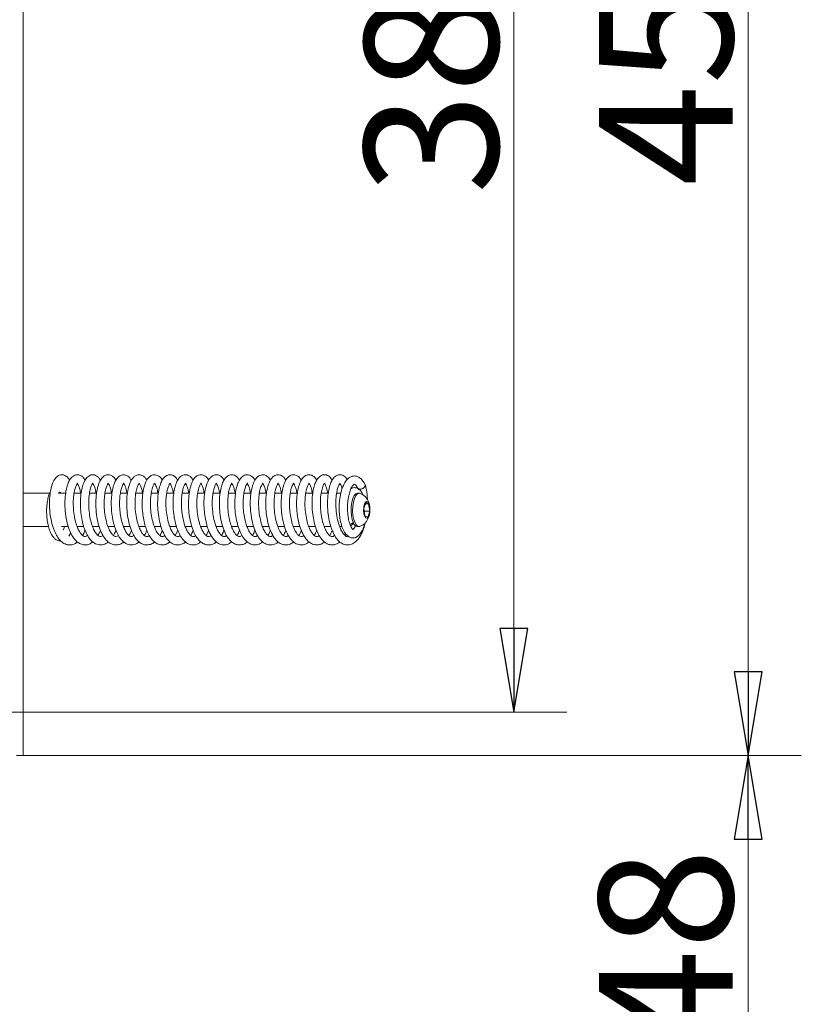
# Model space of a CAD drawing. Extents: x -4568 to -1592, y 1251 to 4269.
# Drawn here: x -1826 to -1592, y 2905 to 3200 of the extents above; entities that cross this region are included whole.
import ezdxf

# ---------------------------------------------------------------- set-up
doc = ezdxf.new("R2010")
doc.units = 0
doc.header["$LTSCALE"] = 5
doc.layers.add('3', color=1, linetype='Continuous')
doc.layers.add('LAYER14', color=30, linetype='Continuous')
doc.styles.add('STANDARD-BrunnerGroßer Text', font='ARIAL.TTF')
doc.dimstyles.new('STANDARD-Brunner-IIGroßer Text', dxfattribs={"dimscale": 5, "dimtxt": 8, "dimasz": 5, "dimexe": 3.175, "dimexo": 0, "dimgap": 0.762, "dimtad": 1, "dimdec": 0, "dimrnd": 1e-08, "dimtxsty": 'STANDARD-BrunnerGroßer Text', "dimblk": 'Filled-1', "dimcen": 0.09, "dimdle": 10, "dimclrd": 7, "dimclre": 7, "dimclrt": 7, "dimadec": 1, "dimazin": 2, "dimtfac": 0.666667, "dimtdec": 0, "dimtmove": 0, "dimatfit": 3, "dimldrblk": 'Filled-1', "dimfxl": 1, "dimtolj": 1, "dimlwd": 15, "dimlwe": 15, "dimarcsym": 0})

# ---------------------------------------------------------------- blocks, each defined once
blk = doc.blocks.new('Filled-1')
at = {"color": 0}
for p, q in [((0, 0), (-1, 0.167)), ((-1, 0.167), (-1, -0.167)), ((-1, 0), (0, 0)), ((-1, -0.167), (0, 0))]:
    blk.add_line(p, q, dxfattribs=at)
at = {"color": 0, "flags": 128}
blk.add_lwpolyline([(-1, -0.167), (0, 0), (-1, 0.167), (-1, -0.167)], dxfattribs=at)
at = {"color": 0}
blk.add_solid([(-1, -0.167), (0, 0), (-1, 0.167), (-1, -0.167)], dxfattribs=at)
blk = doc.blocks.new('*D198')
at = {"layer": 'Defpoints', "color": 0}
for p in [(-1824.75, 3430.81), (-1824.75, 2979.81), (-1607.85, 2979.81)]:
    blk.add_point(p, dxfattribs=at)
at = {"layer": 'LAYER14', "color": 7, "lineweight": 15}
for p, q in [((-1824.75, 3430.81), (-1591.98, 3430.81)), ((-1607.85, 3405.81), (-1607.85, 3004.81)), ((-1824.75, 2979.81), (-1591.98, 2979.81))]:
    blk.add_line(p, q, dxfattribs=at)
at = {"layer": 'LAYER14', "color": 7, "lineweight": 15, "xscale": 25, "yscale": 25, "zscale": 25}
for p, rotation in [((-1607.85, 3430.81), 90), ((-1607.85, 2979.81), 270)]:
    blk.add_blockref('Filled-1', p, dxfattribs=dict(at, rotation=rotation))
at = {"layer": 'LAYER14', "color": 30, "lineweight": 15, "insert": (-1652.51, 3195.64), "char_height": 40, "attachment_point": 2, "rotation": 90, "style": 'STANDARD-BrunnerGroßer Text'}
blk.add_mtext('\\A1;451', dxfattribs=at)
blk = doc.blocks.new('*D199')
at = {"layer": 'Defpoints', "color": 0}
for p in [(-1863.39, 3381.83), (-1828.75, 2992.81), (-1677.96, 2992.81)]:
    blk.add_point(p, dxfattribs=at)
at = {"layer": 'LAYER14', "color": 7, "lineweight": 15}
for p, q in [((-1863.39, 3381.83), (-1662.08, 3381.83)), ((-1677.96, 3356.83), (-1677.96, 3017.81)), ((-1828.75, 2992.81), (-1662.08, 2992.81))]:
    blk.add_line(p, q, dxfattribs=at)
at = {"layer": 'LAYER14', "color": 7, "lineweight": 15, "xscale": 25, "yscale": 25, "zscale": 25}
for p, rotation in [((-1677.96, 3381.83), 90), ((-1677.96, 2992.81), 270)]:
    blk.add_blockref('Filled-1', p, dxfattribs=dict(at, rotation=rotation))
at = {"layer": 'LAYER14', "color": 7, "lineweight": 15, "insert": (-1722.64, 3193.13), "char_height": 40, "attachment_point": 2, "rotation": 90, "style": 'STANDARD-BrunnerGroßer Text'}
blk.add_mtext('\\A1;389', dxfattribs=at)
blk = doc.blocks.new('*D202')
at = {"layer": '3', "color": 7, "lineweight": 15}
for p, q in [((-1824.75, 2979.81), (-1591.98, 2979.81)), ((-1607.85, 2954.81), (-1607.85, 2856.41)), ((-1995.75, 2831.41), (-1591.98, 2831.41))]:
    blk.add_line(p, q, dxfattribs=at)
at = {"layer": 'Defpoints', "color": 0}
for p in [(-1824.75, 2979.81), (-1995.75, 2831.41), (-1607.85, 2831.41)]:
    blk.add_point(p, dxfattribs=at)
at = {"layer": '3', "color": 7, "lineweight": 15, "xscale": 25, "yscale": 25, "zscale": 25}
for p, rotation in [((-1607.85, 2979.81), 90), ((-1607.85, 2831.41), 270)]:
    blk.add_blockref('Filled-1', p, dxfattribs=dict(at, rotation=rotation))
at = {"layer": '3', "color": 7, "lineweight": 15, "insert": (-1652.51, 2906.69), "char_height": 40, "attachment_point": 2, "rotation": 90, "style": 'STANDARD-BrunnerGroßer Text'}
blk.add_mtext('\\A1;148', dxfattribs=at)

msp = doc.modelspace()

# ---------------------------------------------------------------- linework, layer by layer
at = {"color": 7, "linetype": 'Continuous', "lineweight": 15}
for p, q in [((-1816.82, 3058.31), (-1824.75, 3058.31)), ((-1811.98, 3058.31), (-1814.08, 3058.31)), ((-1807.37, 3058.31), (-1809.47, 3058.31)), ((-1802.74, 3058.31), (-1804.84, 3058.31)), ((-1798.13, 3058.31), (-1800.23, 3058.31)), ((-1793.5, 3058.31), (-1795.61, 3058.31)), ((-1788.87, 3058.31), (-1791.01, 3058.31)), ((-1784.27, 3058.31), (-1786.39, 3058.31)), ((-1779.65, 3058.31), (-1781.76, 3058.31)), ((-1775.03, 3058.31), (-1777.14, 3058.31)), ((-1770.39, 3058.31), (-1772.53, 3058.31)), ((-1765.81, 3058.31), (-1767.89, 3058.31)), ((-1761.18, 3058.31), (-1763.29, 3058.31)), ((-1756.56, 3058.31), (-1758.68, 3058.31)), ((-1751.92, 3058.31), (-1754.03, 3058.31)), ((-1747.31, 3058.31), (-1749.41, 3058.31)), ((-1742.69, 3058.31), (-1744.8, 3058.31)), ((-1738.09, 3058.31), (-1740.2, 3058.31)), ((-1733.44, 3058.31), (-1735.58, 3058.31)), ((-1729.7, 3058.31), (-1730.95, 3058.31)), ((-1724.25, 3058.31), (-1724.71, 3058.31)), ((-1722.25, 3055.47), (-1722.81, 3053.69)), ((-1722.37, 3055.09), (-1721.38, 3055.09)), ((-1721.38, 3055.09), (-1722.25, 3055.47)), ((-1721.07, 3052.93), (-1721.38, 3055.09)), ((-1722.81, 3053.69), (-1722.5, 3051.53)), ((-1722.7, 3052.93), (-1721.07, 3052.93)), ((-1722.5, 3051.53), (-1721.63, 3051.15)), ((-1721.63, 3051.15), (-1721.07, 3052.93)), ((-1824.75, 3048.31), (-1817.12, 3048.31)), ((-1813.21, 3048.31), (-1811.16, 3048.31)), ((-1808.59, 3048.31), (-1806.59, 3048.31)), ((-1803.96, 3048.31), (-1801.95, 3048.31)), ((-1803.83, 3048.31), (-1803.9, 3048.14)), ((-1799.32, 3048.31), (-1797.33, 3048.31)), ((-1799.21, 3048.31), (-1799.27, 3048.17)), ((-1794.71, 3048.31), (-1792.71, 3048.31)), ((-1794.59, 3048.31), (-1794.65, 3048.16)), ((-1790.09, 3048.31), (-1788.11, 3048.31)), ((-1789.97, 3048.31), (-1790.02, 3048.14)), ((-1785.46, 3048.31), (-1783.48, 3048.31)), ((-1785.35, 3048.31), (-1785.4, 3048.15)), ((-1780.84, 3048.31), (-1778.85, 3048.31)), ((-1776.23, 3048.31), (-1774.23, 3048.31)), ((-1776.12, 3048.31), (-1776.18, 3048.16)), ((-1771.61, 3048.31), (-1769.65, 3048.31)), ((-1771.48, 3048.31), (-1771.55, 3048.16)), ((-1766.99, 3048.31), (-1765, 3048.31)), ((-1766.86, 3048.31), (-1766.93, 3048.16)), ((-1762.36, 3048.31), (-1760.38, 3048.31)), ((-1762.24, 3048.31), (-1762.31, 3048.16)), ((-1757.76, 3048.31), (-1755.75, 3048.31)), ((-1757.65, 3048.31), (-1757.7, 3048.17)), ((-1753.15, 3048.31), (-1751.11, 3048.31)), ((-1753.02, 3048.31), (-1753.08, 3048.15)), ((-1748.53, 3048.31), (-1746.51, 3048.31)), ((-1748.4, 3048.31), (-1748.47, 3048.13)), ((-1743.89, 3048.31), (-1741.87, 3048.31)), ((-1743.78, 3048.31), (-1743.83, 3048.17)), ((-1739.28, 3048.31), (-1737.3, 3048.31)), ((-1739.18, 3048.31), (-1739.23, 3048.17)), ((-1734.65, 3048.31), (-1732.66, 3048.31)), ((-1734.54, 3048.31), (-1734.59, 3048.15)), ((-1730.03, 3048.31), (-1729.37, 3048.31)), ((-1729.91, 3048.31), (-1729.97, 3048.15)), ((-1726.41, 3048.76), (-1726.26, 3048.94)), ((-1724.71, 3048.31), (-1724.25, 3048.31)), ((-1811.04, 3045.42), (-1810.44, 3046.41)), ((-1779.22, 3045.65), (-1778.49, 3047.18)), ((-1728.42, 3045.66), (-1728.19, 3046.14))]:
    msp.add_line(p, q, dxfattribs=at)
at = {"color": 7, "linetype": 'Continuous', "lineweight": 15, "flags": 128}
for points in [[(-1722.45, 3060.89), (-1722.43, 3060.82), (-1722.46, 3060.45)], [(-1725.93, 3049.45), (-1726.28, 3050.45), (-1726.52, 3051.66), (-1726.62, 3053), (-1726.58, 3054.35), (-1726.4, 3055.64), (-1726.1, 3056.74), (-1725.7, 3057.6), (-1725.22, 3058.13), (-1724.71, 3058.31)], [(-1725.46, 3049.45), (-1725.82, 3050.45), (-1726.06, 3051.66), (-1726.16, 3053), (-1726.12, 3054.35), (-1725.94, 3055.64), (-1725.64, 3056.74), (-1725.23, 3057.6), (-1724.75, 3058.13), (-1724.24, 3058.31), (-1723.97, 3058.26)], [(-1722.55, 3051.38), (-1722.78, 3052.13), (-1722.89, 3053.07), (-1722.85, 3054.04), (-1722.68, 3054.9), (-1722.39, 3055.52), (-1722.03, 3055.8), (-1721.66, 3055.7), (-1721.33, 3055.24), (-1721.09, 3054.48), (-1720.99, 3053.55), (-1721.02, 3052.58), (-1721.2, 3051.72), (-1721.49, 3051.1), (-1721.85, 3050.82), (-1722.22, 3050.92), (-1722.55, 3051.38)], [(-1726.41, 3048.76), (-1726.57, 3048.59), (-1726.78, 3048.44)], [(-1723.98, 3048.36), (-1724, 3048.35), (-1724.52, 3048.36), (-1725.02, 3048.73), (-1725.46, 3049.45)]]:
    msp.add_lwpolyline(points, dxfattribs=at)
at = {"color": 7, "linetype": 'Continuous', "lineweight": 15}
for centre, radius, start, end in [((-1727.08, 3050.6), 1.54, 272.3501, 316.1719), ((-1727.62, 3050.22), 1.86, 295.7165, 335.7368), ((-1724.45, 3049.8), 1.52, 193.4986, 260.2058)]:
    msp.add_arc(centre, radius, start, end, dxfattribs=at)
for points, knots in [([(-1810.83, 3062.11), (-1810.91, 3062.26), (-1811.2, 3062.86), (-1811.83, 3063.39), (-1812.52, 3063.74), (-1813.18, 3063.85), (-1813.97, 3063.7), (-1814.82, 3063.12), (-1815.61, 3062.04), (-1816.27, 3060.35), (-1816.72, 3058.04), (-1816.88, 3055.31), (-1816.74, 3052.5), (-1816.3, 3049.83), (-1815.63, 3047.54), (-1814.82, 3045.75), (-1813.93, 3044.42), (-1812.85, 3043.38), (-1811.48, 3042.77), (-1810.11, 3042.81), (-1809.07, 3043.18), (-1808.6, 3043.66), (-1808.53, 3043.73)], [0, 0, 0, 0, 0.016271, 0.065176, 0.102532, 0.127868, 0.164999, 0.208364, 0.261436, 0.325594, 0.396228, 0.465294, 0.532988, 0.599638, 0.662454, 0.71857, 0.768038, 0.818033, 0.87376, 0.931749, 0.989366, 1, 1, 1, 1]), ([(-1806.19, 3062.13), (-1806.29, 3062.31), (-1806.55, 3062.82), (-1807.16, 3063.4), (-1808.16, 3063.88), (-1809.31, 3063.78), (-1810.41, 3062.93), (-1811.12, 3061.75), (-1811.72, 3060.06), (-1812.12, 3057.82), (-1812.27, 3055.1), (-1812.09, 3052.17), (-1811.57, 3049.31), (-1810.76, 3046.84), (-1809.76, 3044.99), (-1808.69, 3043.77), (-1807.6, 3043.06), (-1806.53, 3042.77), (-1805.47, 3042.85), (-1804.57, 3043.16), (-1804.07, 3043.59), (-1803.9, 3043.75)], [0, 0, 0, 0, 0.02301, 0.06471, 0.107087, 0.162625, 0.218033, 0.271496, 0.330951, 0.396916, 0.467315, 0.538105, 0.609525, 0.680958, 0.744748, 0.798957, 0.84578, 0.889162, 0.93053, 0.974788, 1, 1, 1, 1]), ([(-1801.61, 3062.16), (-1801.75, 3062.42), (-1802.05, 3062.95), (-1802.71, 3063.48), (-1803.64, 3063.89), (-1804.74, 3063.78), (-1805.93, 3062.78), (-1806.64, 3061.43), (-1807.13, 3059.89), (-1807.48, 3057.94), (-1807.63, 3055.64), (-1807.55, 3053.15), (-1807.23, 3050.73), (-1806.72, 3048.55), (-1806.03, 3046.66), (-1805.17, 3045.05), (-1804.09, 3043.76), (-1802.66, 3042.86), (-1801.1, 3042.74), (-1799.92, 3043.11), (-1799.37, 3043.66), (-1799.27, 3043.76)], [0, 0, 0, 0, 0.032486, 0.064898, 0.100962, 0.169189, 0.229641, 0.283411, 0.335805, 0.392109, 0.452509, 0.514825, 0.57416, 0.630462, 0.684808, 0.738994, 0.794339, 0.855282, 0.920685, 0.985442, 1, 1, 1, 1]), ([(-1796.94, 3062.18), (-1797.15, 3062.5), (-1797.54, 3063.09), (-1798.43, 3063.71), (-1799.52, 3063.93), (-1800.79, 3063.35), (-1801.64, 3062.23), (-1802.27, 3060.77), (-1802.75, 3058.75), (-1803.01, 3056.22), (-1802.96, 3053.37), (-1802.59, 3050.49), (-1801.9, 3047.86), (-1800.99, 3045.76), (-1799.96, 3044.28), (-1798.88, 3043.34), (-1797.81, 3042.86), (-1796.74, 3042.76), (-1795.69, 3043.03), (-1794.95, 3043.38), (-1794.62, 3043.73), (-1794.6, 3043.76)], [0, 0, 0, 0, 0.044681, 0.083818, 0.135778, 0.196364, 0.250061, 0.306232, 0.368853, 0.437684, 0.507717, 0.57766, 0.647882, 0.714585, 0.772468, 0.8217, 0.866565, 0.908035, 0.950673, 0.996355, 1, 1, 1, 1]), ([(-1792.35, 3062.13), (-1792.5, 3062.4), (-1792.94, 3063.17), (-1794.09, 3063.85), (-1795.23, 3063.84), (-1796.36, 3063.14), (-1797.14, 3062), (-1797.69, 3060.6), (-1798.12, 3058.78), (-1798.36, 3056.57), (-1798.37, 3054.11), (-1798.14, 3051.63), (-1797.69, 3049.33), (-1797.06, 3047.29), (-1796.21, 3045.49), (-1795.12, 3044), (-1793.63, 3042.91), (-1791.96, 3042.71), (-1790.71, 3043.11), (-1790.15, 3043.65), (-1790.03, 3043.76)], [0, 0, 0, 0, 0.033673, 0.096104, 0.156388, 0.208718, 0.260796, 0.314119, 0.370267, 0.429598, 0.491991, 0.552801, 0.610522, 0.665681, 0.722382, 0.782128, 0.847979, 0.91909, 0.982623, 1, 1, 1, 1]), ([(-1787.74, 3062.15), (-1787.91, 3062.44), (-1788.29, 3063.1), (-1789.13, 3063.69), (-1790.18, 3063.89), (-1791.12, 3063.58), (-1791.92, 3062.91), (-1792.61, 3061.82), (-1793.22, 3060.14), (-1793.64, 3057.86), (-1793.79, 3055.17), (-1793.62, 3052.33), (-1793.17, 3049.68), (-1792.51, 3047.5), (-1791.76, 3045.83), (-1790.88, 3044.47), (-1789.74, 3043.38), (-1788.37, 3042.77), (-1787.03, 3042.81), (-1785.95, 3043.2), (-1785.47, 3043.68), (-1785.4, 3043.76)], [0, 0, 0, 0, 0.038008, 0.088514, 0.13459, 0.175503, 0.215541, 0.266991, 0.330062, 0.397446, 0.465665, 0.535078, 0.602902, 0.662593, 0.713933, 0.762001, 0.815709, 0.873531, 0.931554, 0.988683, 1, 1, 1, 1]), ([(-1783.1, 3062.18), (-1783.12, 3062.22), (-1783.3, 3062.65), (-1783.75, 3063.11), (-1784.48, 3063.64), (-1785.22, 3063.84), (-1786.07, 3063.77), (-1786.98, 3063.26), (-1787.87, 3062.11), (-1788.6, 3060.23), (-1789.04, 3057.74), (-1789.16, 3055), (-1789.01, 3052.51), (-1788.68, 3050.36), (-1788.21, 3048.46), (-1787.6, 3046.77), (-1786.82, 3045.26), (-1785.82, 3043.98), (-1784.59, 3043.06), (-1783.17, 3042.71), (-1781.83, 3042.93), (-1781.11, 3043.53), (-1780.81, 3043.77)], [0, 0, 0, 0, 0.004344, 0.050672, 0.084888, 0.117575, 0.151785, 0.198447, 0.257185, 0.326454, 0.403658, 0.473431, 0.533526, 0.584787, 0.633759, 0.682427, 0.732004, 0.784662, 0.840458, 0.89866, 0.958766, 1, 1, 1, 1]), ([(-1778.49, 3062.18), (-1778.66, 3062.46), (-1779, 3063.02), (-1779.84, 3063.66), (-1780.75, 3063.88), (-1781.62, 3063.68), (-1782.5, 3063.12), (-1783.23, 3062.12), (-1783.83, 3060.64), (-1784.29, 3058.63), (-1784.53, 3056.13), (-1784.48, 3053.32), (-1784.11, 3050.52), (-1783.46, 3047.98), (-1782.6, 3045.92), (-1781.6, 3044.42), (-1780.54, 3043.44), (-1779.48, 3042.91), (-1778.41, 3042.75), (-1777.36, 3042.97), (-1776.58, 3043.32), (-1776.21, 3043.69), (-1776.15, 3043.76)], [0, 0, 0, 0, 0.037943, 0.077125, 0.130972, 0.165635, 0.198891, 0.25522, 0.310318, 0.371952, 0.440124, 0.509516, 0.577691, 0.644976, 0.709439, 0.766557, 0.816128, 0.861252, 0.90301, 0.945187, 0.990606, 1, 1, 1, 1]), ([(-1773.88, 3062.16), (-1774.05, 3062.45), (-1774.5, 3063.22), (-1775.67, 3063.87), (-1776.82, 3063.82), (-1777.88, 3063.13), (-1778.62, 3062.09), (-1779.2, 3060.66), (-1779.65, 3058.75), (-1779.89, 3056.46), (-1779.89, 3053.96), (-1779.64, 3051.47), (-1779.17, 3049.16), (-1778.52, 3047.14), (-1777.66, 3045.36), (-1776.55, 3043.92), (-1775.16, 3042.94), (-1773.59, 3042.72), (-1772.35, 3043.05), (-1771.75, 3043.6), (-1771.57, 3043.77)], [0, 0, 0, 0, 0.037324, 0.09888, 0.158313, 0.204821, 0.254664, 0.311505, 0.371013, 0.432067, 0.494851, 0.556249, 0.614586, 0.670163, 0.726818, 0.786596, 0.84936, 0.913688, 0.974385, 1, 1, 1, 1]), ([(-1769.23, 3062.13), (-1769.24, 3062.17), (-1769.49, 3062.76), (-1770.14, 3063.35), (-1771.04, 3063.81), (-1771.89, 3063.82), (-1772.62, 3063.57), (-1773.35, 3063), (-1774.03, 3062.03), (-1774.67, 3060.43), (-1775.13, 3058.13), (-1775.31, 3055.39), (-1775.17, 3052.5), (-1774.72, 3049.78), (-1774.05, 3047.52), (-1773.27, 3045.8), (-1772.39, 3044.46), (-1771.27, 3043.38), (-1769.88, 3042.77), (-1768.55, 3042.81), (-1767.47, 3043.2), (-1766.99, 3043.68), (-1766.92, 3043.76)], [0, 0, 0, 0, 0.0051, 0.064614, 0.110615, 0.143774, 0.176378, 0.211244, 0.259192, 0.321805, 0.39207, 0.462005, 0.531962, 0.600937, 0.662525, 0.715829, 0.763515, 0.815991, 0.873367, 0.931169, 0.98857, 1, 1, 1, 1]), ([(-1764.61, 3062.16), (-1764.82, 3062.48), (-1765.2, 3063.09), (-1765.99, 3063.65), (-1766.9, 3063.88), (-1767.88, 3063.67), (-1768.78, 3062.96), (-1769.59, 3061.69), (-1770.22, 3059.77), (-1770.6, 3057.36), (-1770.68, 3054.73), (-1770.5, 3052.29), (-1770.16, 3050.17), (-1769.69, 3048.35), (-1769.12, 3046.79), (-1768.42, 3045.39), (-1767.49, 3044.13), (-1766.27, 3043.13), (-1764.78, 3042.69), (-1763.35, 3042.91), (-1762.61, 3043.54), (-1762.35, 3043.77)], [0, 0, 0, 0, 0.046246, 0.085341, 0.124262, 0.167243, 0.218114, 0.276391, 0.341822, 0.41353, 0.48038, 0.539458, 0.591125, 0.638645, 0.683582, 0.727987, 0.777654, 0.833275, 0.895771, 0.962445, 1, 1, 1, 1]), ([(-1759.99, 3062.19), (-1760.23, 3062.54), (-1760.7, 3063.24), (-1761.82, 3063.86), (-1762.98, 3063.83), (-1764.19, 3062.98), (-1764.94, 3061.72), (-1765.45, 3060.28), (-1765.86, 3058.32), (-1766.06, 3055.84), (-1765.98, 3053.07), (-1765.6, 3050.35), (-1764.96, 3047.93), (-1764.13, 3045.96), (-1763.18, 3044.49), (-1762.14, 3043.49), (-1761.08, 3042.93), (-1760.01, 3042.75), (-1758.96, 3042.94), (-1758.16, 3043.28), (-1757.77, 3043.67), (-1757.69, 3043.75)], [0, 0, 0, 0, 0.049631, 0.098776, 0.159589, 0.220413, 0.271051, 0.321537, 0.380323, 0.447432, 0.516246, 0.582691, 0.64705, 0.708408, 0.763888, 0.813242, 0.858483, 0.900496, 0.942514, 0.987943, 1, 1, 1, 1]), ([(-1755.38, 3062.21), (-1755.39, 3062.22), (-1755.6, 3062.69), (-1756.12, 3063.23), (-1756.99, 3063.73), (-1757.83, 3063.87), (-1758.72, 3063.63), (-1759.57, 3062.92), (-1760.21, 3061.93), (-1760.77, 3060.5), (-1761.19, 3058.6), (-1761.42, 3056.31), (-1761.4, 3053.81), (-1761.14, 3051.31), (-1760.65, 3048.99), (-1759.98, 3046.98), (-1759.1, 3045.23), (-1757.97, 3043.82), (-1756.63, 3042.94), (-1755.19, 3042.73), (-1753.97, 3043.02), (-1753.32, 3043.56), (-1753.08, 3043.77)], [0, 0, 0, 0, 0.000849, 0.057223, 0.089806, 0.122865, 0.174217, 0.213523, 0.260479, 0.315669, 0.374555, 0.435141, 0.497683, 0.559602, 0.618498, 0.674546, 0.731098, 0.790889, 0.851911, 0.909654, 0.966091, 1, 1, 1, 1]), ([(-1750.75, 3062.14), (-1750.77, 3062.18), (-1750.99, 3062.72), (-1751.61, 3063.3), (-1752.47, 3063.79), (-1753.31, 3063.84), (-1754.05, 3063.62), (-1754.79, 3063.08), (-1755.49, 3062.15), (-1756.16, 3060.54), (-1756.65, 3058.2), (-1756.84, 3055.36), (-1756.68, 3052.41), (-1756.21, 3049.66), (-1755.52, 3047.36), (-1754.71, 3045.64), (-1753.81, 3044.33), (-1752.67, 3043.29), (-1751.27, 3042.74), (-1749.93, 3042.85), (-1748.93, 3043.24), (-1748.5, 3043.68), (-1748.46, 3043.72)], [0, 0, 0, 0, 0.004817, 0.060989, 0.105314, 0.138739, 0.171436, 0.20609, 0.25373, 0.31729, 0.390795, 0.463147, 0.534418, 0.604342, 0.667383, 0.722172, 0.770292, 0.822347, 0.879634, 0.937575, 0.995156, 1, 1, 1, 1]), ([(-1746.16, 3062.17), (-1746.33, 3062.46), (-1746.67, 3063.03), (-1747.43, 3063.61), (-1748.4, 3063.9), (-1749.5, 3063.64), (-1750.4, 3062.85), (-1751.13, 3061.62), (-1751.71, 3059.87), (-1752.09, 3057.64), (-1752.21, 3055.02), (-1752.03, 3052.19), (-1751.53, 3049.39), (-1750.73, 3046.91), (-1749.7, 3044.95), (-1748.5, 3043.63), (-1747.26, 3042.92), (-1746.02, 3042.75), (-1744.86, 3042.98), (-1744.17, 3043.48), (-1743.83, 3043.72)], [0, 0, 0, 0, 0.039012, 0.078554, 0.121303, 0.170204, 0.221614, 0.27675, 0.336654, 0.401441, 0.468465, 0.536701, 0.606497, 0.677484, 0.74391, 0.804371, 0.858707, 0.906787, 0.954233, 1, 1, 1, 1]), ([(-1741.54, 3062.12), (-1741.71, 3062.43), (-1742.09, 3063.1), (-1742.91, 3063.66), (-1743.82, 3063.87), (-1744.71, 3063.68), (-1745.54, 3063.11), (-1746.29, 3062.09), (-1746.95, 3060.44), (-1747.41, 3058.14), (-1747.59, 3055.43), (-1747.46, 3052.63), (-1747.04, 3049.97), (-1746.39, 3047.68), (-1745.61, 3045.89), (-1744.74, 3044.54), (-1743.67, 3043.46), (-1742.3, 3042.8), (-1740.94, 3042.79), (-1739.87, 3043.14), (-1739.36, 3043.63), (-1739.25, 3043.74)], [0, 0, 0, 0, 0.039895, 0.087684, 0.127644, 0.165025, 0.20532, 0.256725, 0.321106, 0.391992, 0.461192, 0.528977, 0.59565, 0.657922, 0.713426, 0.76237, 0.812858, 0.869124, 0.92725, 0.985149, 1, 1, 1, 1]), ([(-1736.91, 3062.13), (-1737.02, 3062.34), (-1737.3, 3062.87), (-1737.94, 3063.45), (-1738.9, 3063.88), (-1740.01, 3063.77), (-1741.04, 3063.01), (-1741.77, 3061.87), (-1742.4, 3060.18), (-1742.82, 3057.93), (-1742.98, 3055.19), (-1742.8, 3052.21), (-1742.27, 3049.27), (-1741.43, 3046.76), (-1740.41, 3044.9), (-1739.32, 3043.7), (-1738.21, 3043.02), (-1737.14, 3042.76), (-1736.08, 3042.87), (-1735.21, 3043.2), (-1734.75, 3043.62), (-1734.61, 3043.75)], [0, 0, 0, 0, 0.026632, 0.068141, 0.109835, 0.160763, 0.213166, 0.267207, 0.327453, 0.394137, 0.465, 0.536948, 0.610351, 0.683944, 0.74868, 0.802906, 0.84973, 0.893059, 0.934779, 0.979433, 1, 1, 1, 1]), ([(-1732.3, 3062.14), (-1732.47, 3062.43), (-1732.93, 3063.22), (-1734.14, 3063.9), (-1735.43, 3063.79), (-1736.65, 3062.76), (-1737.33, 3061.45), (-1737.8, 3060.02), (-1738.15, 3058.18), (-1738.34, 3055.9), (-1738.28, 3053.36), (-1737.96, 3050.82), (-1737.42, 3048.52), (-1736.71, 3046.57), (-1735.85, 3045.02), (-1734.89, 3043.87), (-1733.84, 3043.13), (-1732.77, 3042.79), (-1731.71, 3042.81), (-1730.75, 3043.12), (-1730.19, 3043.57), (-1729.96, 3043.77)], [0, 0, 0, 0, 0.036593, 0.100571, 0.16975, 0.232658, 0.282713, 0.330868, 0.38496, 0.44511, 0.509388, 0.571415, 0.630862, 0.687839, 0.741446, 0.791414, 0.837892, 0.881489, 0.922864, 0.967206, 1, 1, 1, 1]), ([(-1727.8, 3062.37), (-1727.99, 3062.65), (-1728.43, 3063.31), (-1729.52, 3063.87), (-1730.59, 3063.8), (-1731.53, 3063.25), (-1732.24, 3062.4), (-1732.87, 3061.09), (-1733.37, 3059.22), (-1733.68, 3056.85), (-1733.71, 3054.14), (-1733.44, 3051.39), (-1732.92, 3048.94), (-1732.26, 3047), (-1731.5, 3045.46), (-1730.55, 3044.14), (-1729.32, 3043.15), (-1727.95, 3042.72), (-1726.59, 3042.9), (-1725.37, 3043.61), (-1724.57, 3044.45), (-1723.98, 3045.28), (-1723.43, 3046.28), (-1722.83, 3047.66), (-1722.52, 3048.83), (-1722.35, 3049.45)], [0, 0, 0, 0, 0.0348177, 0.0809039, 0.1237702, 0.157227, 0.1946972, 0.2406615, 0.2931197, 0.347629, 0.4042333, 0.4625602, 0.5157712, 0.5618958, 0.6020197, 0.6448706, 0.6923366, 0.741213, 0.7901281, 0.8333998, 0.868528, 0.8907132, 0.92072, 0.9584675, 1, 1, 1, 1]), ([(-1722.49, 3061), (-1722.79, 3061.48), (-1723.33, 3062.35), (-1724.23, 3063.05), (-1724.95, 3063.37), (-1725.61, 3063.47), (-1726.35, 3063.39), (-1727.23, 3062.98), (-1728.14, 3062.14), (-1729.02, 3060.64), (-1729.71, 3058.54), (-1730.09, 3056.23), (-1730.21, 3054.14), (-1730.14, 3052.17), (-1729.89, 3050.16), (-1729.4, 3048.21), (-1728.68, 3046.59), (-1727.72, 3045.45), (-1726.67, 3044.92), (-1725.68, 3044.89), (-1724.74, 3045.26), (-1723.91, 3046.02), (-1723.19, 3047.28), (-1722.74, 3048.41), (-1722.62, 3049.17), (-1722.61, 3049.22)], [0, 0, 0, 0, 0.049848, 0.091502, 0.124495, 0.148653, 0.180811, 0.214905, 0.260212, 0.319993, 0.386448, 0.44332, 0.490751, 0.533557, 0.581892, 0.636354, 0.691498, 0.741345, 0.785463, 0.822574, 0.856618, 0.895574, 0.943134, 0.996302, 1, 1, 1, 1]), ([(-1805.44, 3045.66), (-1805.57, 3045.56), (-1805.87, 3045.32), (-1806.36, 3045.27), (-1806.9, 3045.54), (-1807.44, 3046.1), (-1808.05, 3047.04), (-1808.65, 3048.37), (-1809.19, 3050.15), (-1809.59, 3052.39), (-1809.76, 3054.83), (-1809.68, 3057.13), (-1809.4, 3059.02), (-1809, 3060.35), (-1808.65, 3061.04), (-1808.47, 3061.27), (-1808.48, 3061.28), (-1808.48, 3061.29)], [0, 0, 0, 0, 0.051251, 0.11907, 0.187298, 0.253436, 0.313016, 0.374473, 0.446489, 0.529074, 0.615562, 0.69971, 0.781186, 0.858037, 0.921318, 0.9702, 1, 1, 1, 1]), ([(-1808.52, 3061.27), (-1808.51, 3061.25), (-1808.5, 3061.21), (-1808.11, 3060.59), (-1807.77, 3059.65), (-1807.62, 3058.71), (-1807.55, 3058.31)], [0, 0, 0, 0, 0.222719, 0.483296, 0.77986, 1, 1, 1, 1]), ([(-1800.84, 3045.65), (-1800.96, 3045.56), (-1801.26, 3045.3), (-1801.74, 3045.29), (-1802.16, 3045.47), (-1802.71, 3045.96), (-1803.34, 3046.85), (-1803.97, 3048.19), (-1804.55, 3050.04), (-1804.96, 3052.29), (-1805.14, 3054.7), (-1805.07, 3057.04), (-1804.78, 3059.04), (-1804.36, 3060.42), (-1804.02, 3061.09), (-1803.87, 3061.27), (-1803.88, 3061.29), (-1803.88, 3061.29)], [0, 0, 0, 0, 0.041738, 0.109444, 0.174483, 0.232833, 0.29182, 0.359552, 0.436132, 0.518045, 0.601698, 0.686742, 0.772791, 0.852747, 0.920783, 0.977628, 1, 1, 1, 1]), ([(-1803.91, 3061.3), (-1803.92, 3061.3), (-1803.93, 3061.29), (-1803.85, 3061.2), (-1803.57, 3060.74), (-1803.18, 3059.8), (-1803.01, 3058.77), (-1802.93, 3058.31)], [0, 0, 0, 0, 0.024003, 0.216204, 0.455947, 0.754941, 1, 1, 1, 1]), ([(-1796.22, 3045.64), (-1796.48, 3045.48), (-1796.88, 3045.23), (-1797.38, 3045.39), (-1797.84, 3045.7), (-1798.45, 3046.41), (-1799.16, 3047.71), (-1799.83, 3049.64), (-1800.3, 3051.99), (-1800.52, 3054.51), (-1800.47, 3056.89), (-1800.19, 3058.84), (-1799.83, 3060.19), (-1799.4, 3061.06), (-1799.23, 3061.29), (-1799.3, 3061.32), (-1799.33, 3061.3), (-1799.19, 3061.13), (-1798.88, 3060.58), (-1798.53, 3059.64), (-1798.37, 3058.71), (-1798.31, 3058.31)], [0, 0, 0, 0, 0.07381, 0.112108, 0.15358, 0.201287, 0.257566, 0.321257, 0.386565, 0.452499, 0.518737, 0.581135, 0.636642, 0.685319, 0.73484, 0.787578, 0.82836, 0.862977, 0.906524, 0.959427, 1, 1, 1, 1]), ([(-1791.6, 3045.65), (-1791.7, 3045.57), (-1791.98, 3045.33), (-1792.36, 3045.28), (-1792.83, 3045.4), (-1793.38, 3045.85), (-1793.95, 3046.62), (-1794.55, 3047.77), (-1795.08, 3049.26), (-1795.53, 3051.1), (-1795.82, 3053.24), (-1795.9, 3055.46), (-1795.78, 3057.48), (-1795.51, 3059.11), (-1795.15, 3060.32), (-1794.79, 3061.04), (-1794.65, 3061.28), (-1794.58, 3061.34), (-1794.56, 3061.17), (-1794.39, 3060.83), (-1794.03, 3059.94), (-1793.79, 3059.12), (-1793.71, 3058.48), (-1793.68, 3058.31)], [0, 0, 0, 0, 0.025647, 0.072789, 0.120487, 0.167526, 0.214165, 0.260225, 0.308288, 0.360947, 0.418153, 0.478714, 0.536521, 0.590398, 0.640257, 0.687979, 0.735706, 0.788079, 0.848305, 0.898361, 0.938828, 0.984282, 1, 1, 1, 1]), ([(-1786.97, 3045.66), (-1787.03, 3045.6), (-1787.28, 3045.37), (-1787.65, 3045.27), (-1788.24, 3045.4), (-1788.72, 3045.83), (-1789.31, 3046.59), (-1789.94, 3047.78), (-1790.51, 3049.41), (-1790.99, 3051.54), (-1791.26, 3053.98), (-1791.26, 3056.41), (-1791.03, 3058.52), (-1790.63, 3060.08), (-1790.24, 3060.94), (-1790, 3061.27), (-1789.99, 3061.31), (-1790.06, 3061.31), (-1790.07, 3061.28), (-1789.77, 3060.89), (-1789.43, 3060.01), (-1789.15, 3059.09), (-1789.07, 3058.39), (-1789.06, 3058.31)], [0, 0, 0, 0, 0.016282, 0.067573, 0.118891, 0.169417, 0.215186, 0.260317, 0.313258, 0.374243, 0.44013, 0.505493, 0.569936, 0.63248, 0.684781, 0.724809, 0.758428, 0.796206, 0.838362, 0.88441, 0.935613, 0.992213, 1, 1, 1, 1]), ([(-1782.34, 3045.65), (-1782.51, 3045.53), (-1782.88, 3045.26), (-1783.38, 3045.31), (-1783.9, 3045.62), (-1784.58, 3046.39), (-1785.24, 3047.58), (-1785.87, 3049.3), (-1786.36, 3051.46), (-1786.63, 3053.86), (-1786.65, 3056.26), (-1786.43, 3058.41), (-1786.02, 3060.04), (-1785.59, 3061.05), (-1785.35, 3061.32), (-1785.44, 3061.31), (-1785.45, 3061.28), (-1785.32, 3061.12), (-1784.96, 3060.47), (-1784.61, 3059.5), (-1784.49, 3058.57), (-1784.46, 3058.31)], [0, 0, 0, 0, 0.045394, 0.103387, 0.155281, 0.202311, 0.254544, 0.312313, 0.374143, 0.437463, 0.501953, 0.567347, 0.630488, 0.686693, 0.755949, 0.801373, 0.830476, 0.863872, 0.911546, 0.974663, 1, 1, 1, 1]), ([(-1777.73, 3045.64), (-1777.74, 3045.63), (-1777.91, 3045.45), (-1778.31, 3045.3), (-1778.81, 3045.3), (-1779.42, 3045.76), (-1780.03, 3046.5), (-1780.72, 3047.81), (-1781.36, 3049.68), (-1781.82, 3051.95), (-1782.04, 3054.41), (-1782, 3056.77), (-1781.73, 3058.73), (-1781.38, 3060.09), (-1780.93, 3061.04), (-1780.8, 3061.26), (-1780.83, 3061.33), (-1780.84, 3061.29), (-1780.68, 3061.09), (-1780.38, 3060.53), (-1780.05, 3059.59), (-1779.89, 3058.7), (-1779.82, 3058.31)], [0, 0, 0, 0, 0.002604, 0.042742, 0.118405, 0.160046, 0.20756, 0.262326, 0.323046, 0.385881, 0.450365, 0.516036, 0.577457, 0.632031, 0.680164, 0.733854, 0.791594, 0.832652, 0.867432, 0.90992, 0.960001, 1, 1, 1, 1]), ([(-1773.12, 3045.65), (-1773.18, 3045.6), (-1773.45, 3045.35), (-1773.79, 3045.28), (-1774.3, 3045.37), (-1774.85, 3045.81), (-1775.41, 3046.53), (-1775.97, 3047.55), (-1776.49, 3048.9), (-1776.94, 3050.59), (-1777.28, 3052.64), (-1777.42, 3054.86), (-1777.35, 3056.99), (-1777.1, 3058.78), (-1776.75, 3060.13), (-1776.37, 3060.95), (-1776.14, 3061.26), (-1776.13, 3061.33), (-1776.09, 3061.27), (-1776.09, 3061.11), (-1775.74, 3060.46), (-1775.41, 3059.51), (-1775.27, 3058.67), (-1775.21, 3058.31)], [0, 0, 0, 0, 0.013256, 0.065188, 0.1179, 0.165757, 0.21104, 0.253948, 0.29788, 0.347547, 0.402966, 0.463278, 0.522488, 0.579075, 0.632906, 0.681587, 0.722491, 0.763224, 0.817374, 0.871337, 0.91664, 0.96459, 1, 1, 1, 1]), ([(-1768.5, 3045.63), (-1768.5, 3045.62), (-1768.7, 3045.41), (-1769.01, 3045.3), (-1769.62, 3045.32), (-1770.07, 3045.66), (-1770.64, 3046.3), (-1771.27, 3047.37), (-1771.88, 3048.88), (-1772.41, 3050.93), (-1772.74, 3053.36), (-1772.81, 3055.87), (-1772.62, 3058.14), (-1772.23, 3059.87), (-1771.82, 3060.86), (-1771.54, 3061.25), (-1771.5, 3061.31), (-1771.57, 3061.31), (-1771.56, 3061.29), (-1771.37, 3061.03), (-1771.06, 3060.32), (-1770.74, 3059.38), (-1770.63, 3058.55), (-1770.59, 3058.31)], [0, 0, 0, 0, 0.001219, 0.052684, 0.104007, 0.15474, 0.200823, 0.245466, 0.297743, 0.358121, 0.424296, 0.491125, 0.558079, 0.624333, 0.680305, 0.722768, 0.755663, 0.787709, 0.824589, 0.869769, 0.920624, 0.976824, 1, 1, 1, 1]), ([(-1763.87, 3045.65), (-1764.02, 3045.54), (-1764.37, 3045.29), (-1764.82, 3045.29), (-1765.31, 3045.54), (-1765.94, 3046.18), (-1766.61, 3047.25), (-1767.26, 3048.88), (-1767.79, 3050.95), (-1768.11, 3053.27), (-1768.19, 3055.61), (-1768.04, 3057.74), (-1767.71, 3059.46), (-1767.35, 3060.57), (-1766.99, 3061.19), (-1766.96, 3061.24), (-1766.94, 3061.27)], [0, 0, 0, 0, 0.0565826, 0.12482, 0.1886319, 0.2499272, 0.3181065, 0.3936182, 0.4741618, 0.5553959, 0.6368612, 0.7182465, 0.7968605, 0.8684607, 0.9330429, 1, 1, 1, 1]), ([(-1766.96, 3061.29), (-1766.96, 3061.29), (-1766.98, 3061.29), (-1766.87, 3061.17), (-1766.56, 3060.62), (-1766.18, 3059.66), (-1766.04, 3058.68), (-1765.98, 3058.31)], [0, 0, 0, 0, 0.048205, 0.234247, 0.482666, 0.802309, 1, 1, 1, 1]), ([(-1759.24, 3045.64), (-1759.52, 3045.47), (-1759.92, 3045.23), (-1760.44, 3045.39), (-1760.89, 3045.71), (-1761.47, 3046.39), (-1762.13, 3047.56), (-1762.76, 3049.27), (-1763.25, 3051.39), (-1763.53, 3053.78), (-1763.55, 3056.15), (-1763.35, 3058.18), (-1763.04, 3059.65), (-1762.64, 3060.7), (-1762.38, 3061.15), (-1762.42, 3061.31), (-1762.34, 3061.32), (-1762.29, 3061.2), (-1762.01, 3060.76), (-1761.62, 3059.79), (-1761.43, 3058.81), (-1761.33, 3058.31)], [0, 0, 0, 0, 0.077585, 0.11568, 0.156774, 0.202555, 0.254113, 0.310914, 0.370859, 0.433556, 0.498685, 0.559833, 0.612995, 0.658318, 0.706284, 0.762549, 0.812819, 0.853173, 0.897117, 0.946797, 1, 1, 1, 1]), ([(-1754.65, 3045.63), (-1754.66, 3045.62), (-1754.91, 3045.36), (-1755.23, 3045.3), (-1755.8, 3045.34), (-1756.36, 3045.8), (-1756.91, 3046.49), (-1757.43, 3047.43), (-1757.92, 3048.64), (-1758.38, 3050.2), (-1758.74, 3052.17), (-1758.93, 3054.37), (-1758.91, 3056.54), (-1758.7, 3058.41), (-1758.36, 3059.84), (-1758, 3060.76), (-1757.72, 3061.19), (-1757.64, 3061.31), (-1757.63, 3061.31), (-1757.73, 3061.26), (-1757.43, 3060.83), (-1757.01, 3059.82), (-1756.81, 3058.83), (-1756.71, 3058.31)], [0, 0, 0, 0, 0.003218, 0.05984, 0.117598, 0.166386, 0.210357, 0.250109, 0.290086, 0.336928, 0.390715, 0.450595, 0.509786, 0.566487, 0.620555, 0.669376, 0.709707, 0.743566, 0.789295, 0.846272, 0.8955, 0.94538, 1, 1, 1, 1]), ([(-1749.99, 3045.68), (-1750.12, 3045.56), (-1750.44, 3045.3), (-1750.98, 3045.29), (-1751.42, 3045.53), (-1751.96, 3046.04), (-1752.6, 3046.99), (-1753.23, 3048.38), (-1753.8, 3050.33), (-1754.2, 3052.73), (-1754.34, 3055.31), (-1754.2, 3057.72), (-1753.83, 3059.62), (-1753.4, 3060.75), (-1753.1, 3061.2), (-1753.04, 3061.28), (-1753.05, 3061.29), (-1753.05, 3061.29)], [0, 0, 0, 0, 0.05206, 0.119838, 0.186918, 0.248033, 0.306285, 0.37425, 0.452961, 0.540266, 0.629956, 0.721153, 0.812961, 0.890641, 0.947499, 0.988284, 1, 1, 1, 1]), ([(-1753.09, 3061.3), (-1753.09, 3061.3), (-1753.11, 3061.3), (-1753.02, 3061.2), (-1752.76, 3060.75), (-1752.37, 3059.8), (-1752.19, 3058.77), (-1752.11, 3058.31)], [0, 0, 0, 0, 0.016271, 0.220934, 0.474392, 0.766057, 1, 1, 1, 1]), ([(-1745.4, 3045.65), (-1745.49, 3045.58), (-1745.9, 3045.23), (-1746.38, 3045.26), (-1747.08, 3045.73), (-1747.76, 3046.59), (-1748.51, 3048.08), (-1749.15, 3050.14), (-1749.56, 3052.51), (-1749.71, 3054.94), (-1749.62, 3057.19), (-1749.34, 3059.03), (-1748.97, 3060.31), (-1748.62, 3061.04), (-1748.41, 3061.27), (-1748.43, 3061.28), (-1748.44, 3061.28)], [0, 0, 0, 0, 0.032722, 0.146522, 0.210023, 0.281381, 0.361556, 0.447968, 0.53402, 0.618991, 0.702536, 0.782745, 0.855926, 0.921911, 0.98212, 1, 1, 1, 1]), ([(-1748.49, 3061.29), (-1748.49, 3061.29), (-1748.5, 3061.29), (-1748.43, 3061.2), (-1748.14, 3060.73), (-1747.75, 3059.8), (-1747.57, 3058.78), (-1747.49, 3058.31)], [0, 0, 0, 0, 0.0260586, 0.2087525, 0.4426129, 0.7410814, 1, 1, 1, 1]), ([(-1740.74, 3045.67), (-1740.76, 3045.65), (-1740.94, 3045.46), (-1741.34, 3045.3), (-1741.85, 3045.3), (-1742.45, 3045.74), (-1743.01, 3046.43), (-1743.64, 3047.55), (-1744.24, 3049.15), (-1744.71, 3051.1), (-1745.01, 3053.31), (-1745.09, 3055.53), (-1744.96, 3057.52), (-1744.7, 3059.06), (-1744.38, 3060.19), (-1744.02, 3060.96), (-1743.92, 3061.22), (-1743.85, 3061.35), (-1743.81, 3061.23), (-1743.63, 3060.93), (-1743.25, 3060.06), (-1742.98, 3059.16), (-1742.89, 3058.47), (-1742.87, 3058.31)], [0, 0, 0, 0, 0.003672, 0.04414, 0.119855, 0.161133, 0.206206, 0.2555, 0.308632, 0.364491, 0.422851, 0.483357, 0.540461, 0.591375, 0.636064, 0.678506, 0.73069, 0.788597, 0.839946, 0.888511, 0.935181, 0.984663, 1, 1, 1, 1]), ([(-1736.15, 3045.67), (-1736.22, 3045.6), (-1736.49, 3045.36), (-1736.84, 3045.27), (-1737.41, 3045.39), (-1737.95, 3045.86), (-1738.54, 3046.65), (-1739.15, 3047.84), (-1739.7, 3049.41), (-1740.16, 3051.46), (-1740.43, 3053.83), (-1740.45, 3056.2), (-1740.25, 3058.24), (-1739.9, 3059.8), (-1739.52, 3060.77), (-1739.24, 3061.2), (-1739.16, 3061.31), (-1739.18, 3061.31), (-1739.19, 3061.3)], [0, 0, 0, 0, 0.025228, 0.089044, 0.154082, 0.21956, 0.280295, 0.336256, 0.399859, 0.473579, 0.555817, 0.636695, 0.714083, 0.787752, 0.853138, 0.905768, 0.948856, 1, 1, 1, 1]), ([(-1739.21, 3061.26), (-1739.21, 3061.26), (-1739.24, 3061.24), (-1738.98, 3060.92), (-1738.6, 3059.96), (-1738.32, 3059.05), (-1738.25, 3058.37), (-1738.24, 3058.31)], [0, 0, 0, 0, 0.116834, 0.377418, 0.654948, 0.970378, 1, 1, 1, 1]), ([(-1731.55, 3045.64), (-1731.59, 3045.6), (-1731.83, 3045.36), (-1732.24, 3045.27), (-1732.73, 3045.38), (-1733.2, 3045.74), (-1733.82, 3046.49), (-1734.44, 3047.62), (-1735.04, 3049.26), (-1735.53, 3051.36), (-1735.81, 3053.73), (-1735.84, 3056.12), (-1735.64, 3058.28), (-1735.25, 3059.94), (-1734.85, 3060.89), (-1734.59, 3061.24), (-1734.58, 3061.28), (-1734.58, 3061.29)], [0, 0, 0, 0, 0.0157083, 0.0838181, 0.1513905, 0.2138561, 0.2709873, 0.33438, 0.4065737, 0.4868016, 0.5698504, 0.654368, 0.7400486, 0.8247028, 0.8970685, 0.9556847, 1, 1, 1, 1]), ([(-1734.59, 3061.27), (-1734.6, 3061.27), (-1734.62, 3061.27), (-1734.4, 3060.99), (-1734.05, 3060.17), (-1733.72, 3059.18), (-1733.64, 3058.41), (-1733.63, 3058.31)], [0, 0, 0, 0, 0.127429, 0.353548, 0.628227, 0.952416, 1, 1, 1, 1]), ([(-1727.41, 3045.39), (-1727.44, 3045.37), (-1727.75, 3045.15), (-1728.14, 3045.4), (-1728.82, 3045.97), (-1729.51, 3046.98), (-1730.25, 3048.65), (-1730.83, 3050.91), (-1731.17, 3053.44), (-1731.23, 3055.95), (-1731.03, 3058.13), (-1730.68, 3059.75), (-1730.29, 3060.77), (-1729.93, 3061.28), (-1729.98, 3061.3), (-1730.02, 3061.31), (-1730, 3061.26), (-1729.76, 3060.91), (-1729.48, 3060.36), (-1729.33, 3059.75), (-1729.29, 3059.58)], [0, 0, 0, 0, 0.008849, 0.094094, 0.142779, 0.201066, 0.26997, 0.344022, 0.418117, 0.491912, 0.564054, 0.629381, 0.68706, 0.738692, 0.792405, 0.841496, 0.87968, 0.923173, 0.978313, 1, 1, 1, 1]), ([(-1725.37, 3048.67), (-1725.43, 3048.49), (-1725.6, 3047.98), (-1725.99, 3047.48), (-1726.06, 3047.38), (-1726.2, 3047.47), (-1726.63, 3048.08), (-1727.07, 3049.13), (-1727.49, 3050.8), (-1727.71, 3052.86), (-1727.7, 3055.02), (-1727.47, 3057.05), (-1727.06, 3058.73), (-1726.59, 3059.91), (-1726.18, 3060.55), (-1725.82, 3060.9), (-1725.71, 3060.98), (-1725.23, 3060.84), (-1724.93, 3060.26), (-1724.73, 3059.89)], [0, 0, 0, 0, 0.02399, 0.069447, 0.139439, 0.210611, 0.255351, 0.310299, 0.37487, 0.441078, 0.506957, 0.572078, 0.63602, 0.694798, 0.742964, 0.780416, 0.841239, 0.896905, 1, 1, 1, 1]), ([(-1723.13, 3057.83), (-1723.14, 3057.86), (-1723.31, 3058.39), (-1723.8, 3059.04), (-1724.57, 3059.74), (-1725.39, 3059.97), (-1726.05, 3059.99), (-1726.49, 3059.71), (-1726.74, 3059.55)], [0, 0, 0, 0, 0.020823, 0.287726, 0.532573, 0.673705, 0.815883, 1, 1, 1, 1]), ([(-1724.77, 3060.01), (-1724.77, 3059.98), (-1724.74, 3059.88), (-1724.64, 3059.75), (-1724.46, 3059.6), (-1724.21, 3059.51), (-1723.92, 3059.48), (-1723.61, 3059.51), (-1723.31, 3059.6), (-1723.03, 3059.75), (-1722.8, 3059.93), (-1722.58, 3060.17), (-1722.5, 3060.35), (-1722.46, 3060.45)], [0, 0, 0, 0, 0.039512, 0.128891, 0.205349, 0.324808, 0.411214, 0.497619, 0.617079, 0.693537, 0.782915, 0.885571, 1, 1, 1, 1]), ([(-1721.74, 3056.34), (-1721.76, 3056.95), (-1721.79, 3058.13), (-1722.08, 3059.63), (-1722.32, 3060.46), (-1722.45, 3060.89)], [0, 0, 0, 0, 0.34309, 0.66308, 1, 1, 1, 1]), ([(-1816.43, 3059.18), (-1816.59, 3058.86), (-1816.93, 3058.14), (-1817.32, 3056.72), (-1817.61, 3054.99), (-1817.72, 3053.06), (-1817.65, 3051.09), (-1817.39, 3049.21), (-1816.96, 3047.53), (-1816.4, 3046.19), (-1815.78, 3045.22), (-1815.17, 3044.6), (-1814.4, 3044.08), (-1813.81, 3044.05), (-1813.44, 3044.04)], [0, 0, 0, 0, 0.068872, 0.151328, 0.241834, 0.336677, 0.431156, 0.525419, 0.619665, 0.711337, 0.790576, 0.856197, 0.908336, 1, 1, 1, 1]), ([(-1814.13, 3058.22), (-1814.11, 3058.26), (-1814, 3058.46), (-1813.82, 3058.62), (-1813.82, 3058.68), (-1813.81, 3058.64), (-1813.62, 3058.45), (-1813.56, 3058.34), (-1813.54, 3058.31)], [0, 0, 0, 0, 0.0453994, 0.2306407, 0.5249608, 0.8509987, 0.9640737, 1, 1, 1, 1]), ([(-1721.01, 3053.7), (-1721.02, 3053.91), (-1721.04, 3054.53), (-1721.29, 3055.45), (-1721.73, 3056.42), (-1722.35, 3057.22), (-1723.08, 3057.86), (-1723.67, 3058.11), (-1723.94, 3058.23)], [0, 0, 0, 0, 0.1064771, 0.3226143, 0.4983085, 0.6694723, 0.8471951, 1, 1, 1, 1]), ([(-1723.96, 3048.38), (-1723.94, 3048.38), (-1723.59, 3048.47), (-1723.02, 3048.84), (-1722.3, 3049.44), (-1721.76, 3050.17), (-1721.36, 3051), (-1721.12, 3051.72), (-1721.08, 3052.19), (-1721.07, 3052.32)], [0, 0, 0, 0, 0.014824, 0.205806, 0.384634, 0.557581, 0.733048, 0.924609, 1, 1, 1, 1]), ([(-1812.31, 3048.31), (-1812.39, 3048.07), (-1812.55, 3047.63), (-1812.69, 3047.41), (-1812.76, 3047.32)], [0, 0, 0, 0, 0.5658701, 1, 1, 1, 1]), ([(-1808.43, 3048.31), (-1808.44, 3048.27), (-1808.46, 3048.2), (-1808.49, 3048.15), (-1808.5, 3048.12)], [0, 0, 0, 0, 0.504111, 1, 1, 1, 1]), ([(-1780.71, 3048.31), (-1780.72, 3048.29), (-1780.74, 3048.22), (-1780.77, 3048.17), (-1780.78, 3048.13)], [0, 0, 0, 0, 0.3211997, 1, 1, 1, 1]), ([(-1806.96, 3045.64), (-1806.88, 3045.75), (-1806.58, 3046.21), (-1806.36, 3046.79), (-1806.19, 3047.23)], [0, 0, 0, 0, 0.23671, 1, 1, 1, 1]), ([(-1802.33, 3045.65), (-1802.07, 3046.09), (-1801.78, 3046.57), (-1801.58, 3047.19), (-1801.56, 3047.25)], [0, 0, 0, 0, 0.901838, 1, 1, 1, 1]), ([(-1797.71, 3045.65), (-1797.64, 3045.77), (-1797.34, 3046.22), (-1797.12, 3046.78), (-1796.96, 3047.2)], [0, 0, 0, 0, 0.258488, 1, 1, 1, 1]), ([(-1793.1, 3045.67), (-1792.98, 3045.85), (-1792.68, 3046.3), (-1792.48, 3046.89), (-1792.35, 3047.24)], [0, 0, 0, 0, 0.407454, 1, 1, 1, 1]), ([(-1788.45, 3045.65), (-1788.44, 3045.66), (-1788.19, 3046.02), (-1787.95, 3046.55), (-1787.75, 3047.12), (-1787.72, 3047.21)], [0, 0, 0, 0, 0.029448, 0.837193, 1, 1, 1, 1]), ([(-1783.84, 3045.65), (-1783.8, 3045.71), (-1783.5, 3046.16), (-1783.28, 3046.75), (-1783.09, 3047.26)], [0, 0, 0, 0, 0.138095, 1, 1, 1, 1]), ([(-1774.62, 3045.67), (-1774.53, 3045.8), (-1774.23, 3046.24), (-1774.02, 3046.84), (-1773.88, 3047.25)], [0, 0, 0, 0, 0.307506, 1, 1, 1, 1]), ([(-1769.98, 3045.64), (-1769.74, 3046.06), (-1769.47, 3046.54), (-1769.27, 3047.13), (-1769.24, 3047.21)], [0, 0, 0, 0, 0.868504, 1, 1, 1, 1]), ([(-1765.38, 3045.64), (-1765.32, 3045.72), (-1765.02, 3046.17), (-1764.8, 3046.76), (-1764.61, 3047.25)], [0, 0, 0, 0, 0.167119, 1, 1, 1, 1]), ([(-1760.74, 3045.64), (-1760.73, 3045.65), (-1760.43, 3046.07), (-1760.22, 3046.64), (-1760.01, 3047.21)], [0, 0, 0, 0, 0.026196, 1, 1, 1, 1]), ([(-1756.14, 3045.67), (-1756.06, 3045.79), (-1755.76, 3046.22), (-1755.55, 3046.82), (-1755.41, 3047.25)], [0, 0, 0, 0, 0.28147, 1, 1, 1, 1]), ([(-1751.51, 3045.64), (-1751.27, 3046.06), (-1750.99, 3046.54), (-1750.79, 3047.14), (-1750.76, 3047.22)], [0, 0, 0, 0, 0.866277, 1, 1, 1, 1]), ([(-1746.9, 3045.66), (-1746.81, 3045.78), (-1746.52, 3046.24), (-1746.3, 3046.82), (-1746.15, 3047.24)], [0, 0, 0, 0, 0.278446, 1, 1, 1, 1]), ([(-1742.29, 3045.66), (-1742.15, 3045.87), (-1741.85, 3046.34), (-1741.64, 3046.94), (-1741.52, 3047.27)], [0, 0, 0, 0, 0.457803, 1, 1, 1, 1]), ([(-1737.65, 3045.66), (-1737.61, 3045.71), (-1737.31, 3046.16), (-1737.09, 3046.73), (-1736.89, 3047.22)], [0, 0, 0, 0, 0.122079, 1, 1, 1, 1]), ([(-1733.03, 3045.65), (-1732.76, 3046.1), (-1732.49, 3046.57), (-1732.29, 3047.17), (-1732.28, 3047.2)], [0, 0, 0, 0, 0.952516, 1, 1, 1, 1])]:
    msp.add_open_spline(points, degree=3, knots=knots, dxfattribs=at)
at = {"layer": 'LAYER14', "linetype": 'Continuous', "lineweight": 15}
for p in [(-1824.75, 3430.81), (-1826.75, 2979.81)]:
    msp.add_line(p, (-1824.75, 2979.81), dxfattribs=at)

# ---------------------------------------------------------------- dimensions: what is measured, and where the dimension line sits
at = {"layer": '3', "color": 7, "lineweight": 15}
dim = msp.add_linear_dim(base=(-1607.85, 2831.41), p1=(-1824.75, 2979.81), p2=(-1995.75, 2831.41), angle=90, dimstyle='STANDARD-Brunner-IIGroßer Text', dxfattribs=at)
dim.commit()
dim.dimension.update_dxf_attribs({"geometry": '*D202', "text_midpoint": (-1607.85, 2906.69), "dimtype": 160})
at = {"layer": 'LAYER14', "lineweight": 15}
dim = msp.add_linear_dim(base=(-1607.85, 2979.81), p1=(-1824.75, 3430.81), p2=(-1824.75, 2979.81), angle=90, dimstyle='STANDARD-Brunner-IIGroßer Text', override={"dimclrt": 30}, dxfattribs=at)
dim.commit()
dim.dimension.update_dxf_attribs({"geometry": '*D198', "text_midpoint": (-1607.85, 3195.64), "dimtype": 160})
at = {"layer": 'LAYER14', "color": 7, "lineweight": 15}
dim = msp.add_linear_dim(base=(-1677.96, 2992.81), p1=(-1863.39, 3381.83), p2=(-1828.75, 2992.81), angle=90, dimstyle='STANDARD-Brunner-IIGroßer Text', dxfattribs=at)
dim.commit()
dim.dimension.update_dxf_attribs({"geometry": '*D199', "text_midpoint": (-1677.96, 3193.13), "dimtype": 160})

doc.saveas('drawing.dxf')
